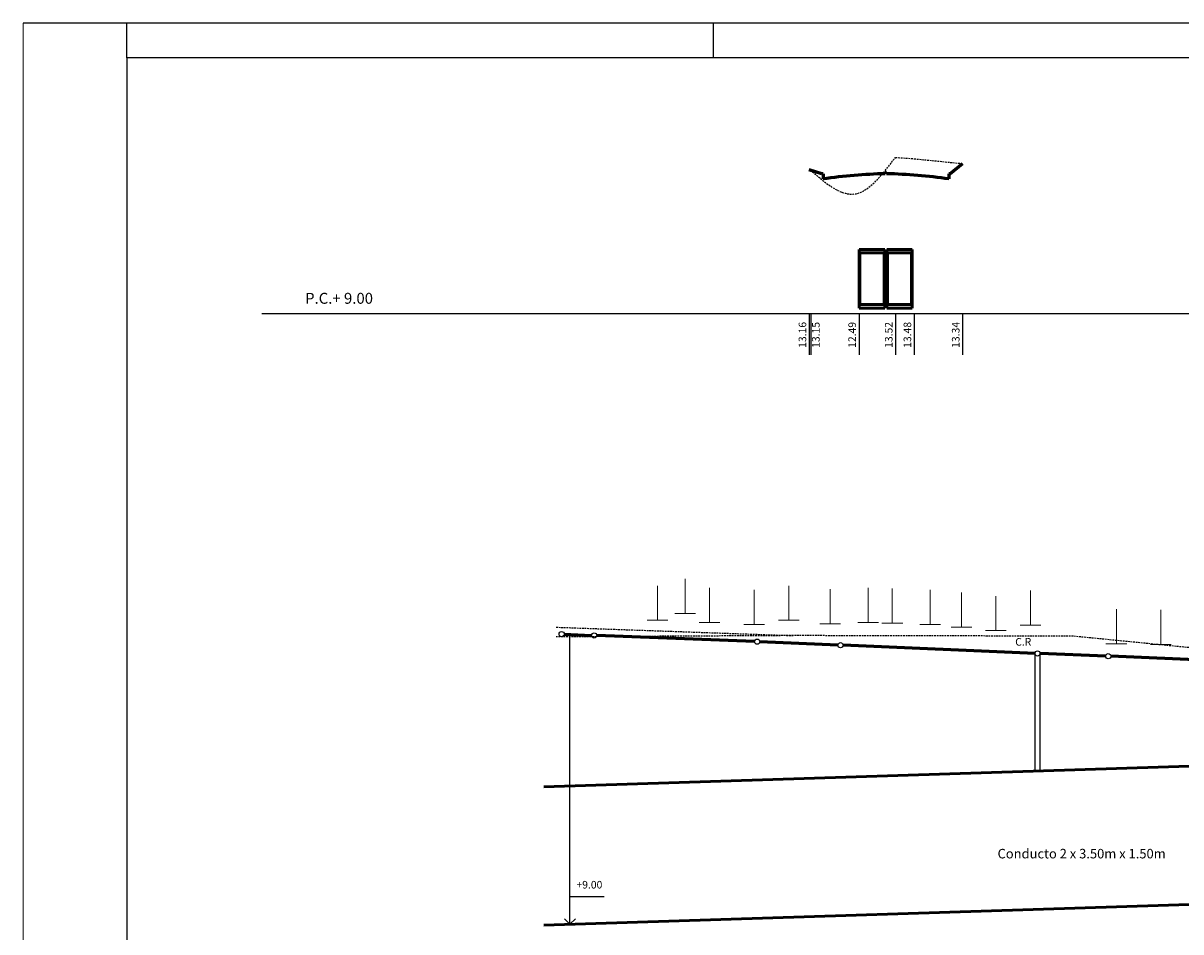
# Model space of a CAD drawing. Units: inches. Extents: x 3859 to 5259, y 106 to 621.
# Drawn here: x 3859 to 4194, y 358 to 621 of the extents above; entities that cross this region are included whole.
import ezdxf

# ---------------------------------------------------------------- set-up
doc = ezdxf.new("R2010")
doc.units = ezdxf.units.IN
doc.header["$MEASUREMENT"] = 0
doc.linetypes.add('DASHED', pattern=[0.75, 0.5, -0.25])
for name, color, linetype, lineweight in [('CALLE', 6, 'Continuous', 60), ('DASAGUE', 5, 'Continuous', 50), ('MAN', 4, 'Continuous', 13), ('ROTULO 2', 7, 'Continuous', 18)]:
    doc.layers.add(name, color=color, linetype=linetype, lineweight=lineweight)
for name, color, linetype in [('HOJA', 5, 'Continuous'), ('Layer1', 1, 'Continuous'), ('LT', 7, 'Continuous'), ('ROTULO', 7, 'Continuous')]:
    doc.layers.add(name, color=color, linetype=linetype)
doc.styles.add('ROMAND', font='romand', dxfattribs={"height": 0.24})
doc.styles.add('ROMANS', font='romans.shx')

# ---------------------------------------------------------------- blocks, each defined once
blk = doc.blocks.new('UMBRAL')
at = {"layer": 'MAN'}
for p, q in [((0, 10), (0, 0)), ((0, 0), (-3, 0)), ((0, 0), (3, 0))]:
    blk.add_line(p, q, dxfattribs=at)
blk = doc.blocks.new('PAV2 FINAL')
for p, q in [((-0.1, 0), (0.1, 0)), ((-0.1, -0.05), (-0.1, 0)), ((0.1, 0), (0.1, -0.05)), ((-9.1, -0.05), (-9.27, -0.05)), ((-9.1, -0.05), (-9.1, -0.2)), ((-9.1, -0.05), (-9.1, -0.2)), ((9.27, -0.05), (9.1, -0.05)), ((9.1, -0.05), (9.1, -0.2))]:
    blk.add_line(p, q)
for centre, start, end in [((1.9, -390.125), 90.29377, 91.61592), ((-1.9, -390.125), 88.38408, 89.70623)]:
    blk.add_arc(centre, 390.08, start, end)

msp = doc.modelspace()

# ---------------------------------------------------------------- linework, layer by layer
for p, q in [((5258.78, 620.96), (3858.78, 620.96)), ((4086.51, 536.91), (4086.51, 524.99)), ((4086.91, 536.91), (4086.91, 524.99)), ((4100.91, 536.91), (4100.91, 524.99)), ((4111.51, 536.91), (4111.51, 524.99)), ((4116.91, 536.91), (4116.91, 524.99)), ((4130.91, 536.91), (4130.91, 524.99)), ((4017.18, 360.09), (4017.18, 443.31)), ((4151.89, 404.43), (4151.89, 438.49)), ((4153.39, 404.48), (4153.39, 438.46)), ((4027.06, 368.07), (4017.18, 368.07)), ((4017.18, 360.09), (4017.18, 368.07)), ((4017.18, 360.09), (4015.6, 361.67)), ((4017.18, 360.09), (4018.77, 361.67))]:
    msp.add_line(p, q)
at = {"color": 3, "linetype": 'DASHED'}
for p, q in [((4111.51, 582.11), (4116.91, 581.71)), ((4116.91, 581.71), (4130.91, 580.31)), ((4086.51, 578.51), (4086.91, 578.41)), ((4081.83, 443.66), (4013.17, 443.29)), ((4162.93, 443.49), (4081.83, 443.66)), ((4239.77, 435.89), (4162.93, 443.49))]:
    msp.add_line(p, q, dxfattribs=at)
for centre in [(4014.76, 444.09), (4024.21, 443.69), (4071.42, 441.89), (4095.54, 440.89), (4152.64, 438.49), (4173.12, 437.69)]:
    msp.add_circle(centre, 0.75)
msp.add_open_spline([(4086.91, 578.41), (4091.6, 574.33), (4099.88, 567.1), (4107.99, 577.57), (4111.51, 582.11)], degree=3, knots=[0, 0, 0, 0, 7.031045, 12.430203, 12.430203, 12.430203, 12.430203], dxfattribs=at)
at = {"layer": 'CALLE'}
for p, q in [((4127.25, 577.37), (4130.91, 580.31)), ((4090.17, 577.37), (4086.51, 578.51)), ((4015.51, 444.06), (4023.46, 443.72)), ((4070.68, 441.92), (4024.96, 443.66)), ((4094.79, 440.92), (4072.17, 441.86)), ((4151.89, 438.52), (4096.29, 440.86)), ((4172.37, 437.72), (4153.39, 438.46)), ((4236.5, 435.12), (4173.87, 437.66))]:
    msp.add_line(p, q, dxfattribs=at)
at = {"layer": 'DASAGUE'}
for p, q in [((4100.97, 538.48), (4100.97, 555.48)), ((4100.97, 555.48), (4108.37, 555.48)), ((4101.17, 539.48), (4101.17, 554.48)), ((4108.17, 554.48), (4101.17, 554.48)), ((4108.17, 539.48), (4108.17, 554.48)), ((4108.37, 555.48), (4108.37, 538.48)), ((4108.93, 538.48), (4108.93, 555.48)), ((4108.93, 555.48), (4116.33, 555.48)), ((4109.13, 539.48), (4109.13, 554.48)), ((4116.13, 554.48), (4109.13, 554.48)), ((4116.13, 539.48), (4116.13, 554.48)), ((4116.33, 555.48), (4116.33, 538.48)), ((4108.37, 538.48), (4100.97, 538.48)), ((4108.17, 539.48), (4101.17, 539.48)), ((4116.33, 538.48), (4108.93, 538.48)), ((4116.13, 539.48), (4109.13, 539.48)), ((4009.57, 399.86), (4596.2, 418.68)), ((4009.57, 359.84), (4596.2, 378.66))]:
    msp.add_line(p, q, dxfattribs=at)
at = {"layer": 'HOJA', "color": 2}
for q in [(5047.93, 536.91), (4000.26, 536.91)]:
    msp.add_line((3927.93, 536.91), q, dxfattribs=at)
at = {"layer": 'Layer1', "linetype": 'DASHED'}
msp.add_line((4013.17, 446.09), (4081.83, 443.66), dxfattribs=at)
at = {"layer": 'ROTULO', "color": 5}
for p, q in [((3888.78, 610.96), (3888.78, 620.96)), ((3888.78, 610.96), (3888.78, 620.96)), ((3888.78, 610.96), (3888.78, 620.96)), ((3888.78, 610.96), (3888.78, 620.96)), ((3888.78, 610.96), (3888.78, 620.96)), ((3888.78, 610.96), (3888.78, 620.96)), ((4058.78, 610.96), (4058.78, 620.96)), ((4058.78, 610.96), (4058.78, 620.96)), ((3888.78, 610.96), (3888.78, 115.96)), ((5248.78, 610.96), (3888.78, 610.96))]:
    msp.add_line(p, q, dxfattribs=at)
at = {"layer": 'ROTULO 2'}
msp.add_line((3858.78, 620.96), (3858.78, 105.96), dxfattribs=at)

# ---------------------------------------------------------------- block references
at = {"layer": 'CALLE', "xscale": 2, "yscale": 10}
msp.add_blockref('PAV2 FINAL', (4108.71, 577.87), dxfattribs=at)
at = {"layer": 'LT'}
for p in [(4050.56, 450.09), (4042.56, 448.09), (4057.56, 447.49), (4070.56, 446.89), (4080.56, 448.09), (4092.56, 447.09), (4103.56, 447.49), (4110.56, 447.29), (4121.56, 446.89), (4130.56, 446.09), (4150.56, 446.69), (4140.56, 445.09)]:
    msp.add_blockref('UMBRAL', p, dxfattribs=at)
at = {"layer": 'LT', "rotation": 359.9999876666107}
for p in [(4175.45, 441.29), (4188.32, 441.09)]:
    msp.add_blockref('UMBRAL', p, dxfattribs=at)

# ---------------------------------------------------------------- texts
at = {"style": 'ROMAND'}
for s, p in [('13.16', (4085.62, 526.97)), ('13.15', (4089.51, 526.97)), ('12.49', (4100.02, 526.97)), ('13.52', (4110.62, 526.97)), ('13.48', (4116.02, 526.97)), ('13.34', (4130.02, 526.97))]:
    msp.add_text(s, height=2.2, rotation=90, dxfattribs=at).set_placement(p)
for s, height, p in [('C.R', 2.2, (4146.16, 440.75)), ('Conducto 2 x 3.50m x 1.50m', 2.75, (4141.04, 379.16)), ('+9.00', 2.2, (4019.06, 370.44))]:
    msp.add_text(s, height=height, dxfattribs=at).set_placement(p)
at = {"layer": 'LT', "style": 'ROMANS'}
msp.add_text('P.C.+ 9.00', height=3.169, dxfattribs=at).set_placement((3940.45, 539.72))

doc.saveas('drawing.dxf')
